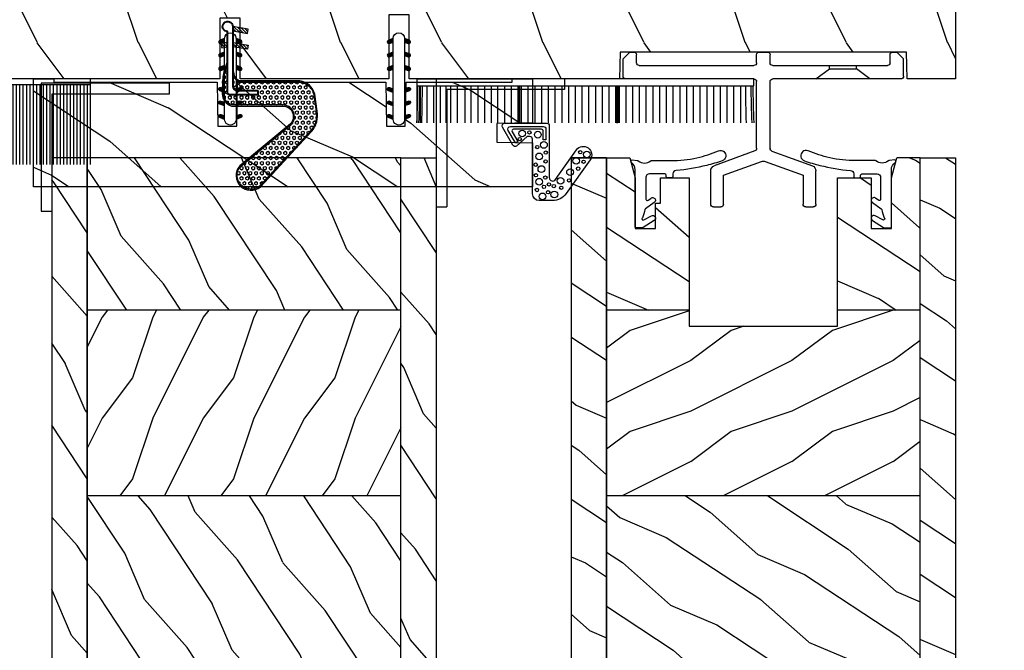
# Model space of a CAD drawing. Units: millimetres. Extents: x -2451 to 98985, y 629 to 5043.
# Drawn here: x 789 to 935, y 4665 to 4759 of the extents above; entities that cross this region are included whole.
import ezdxf

# ---------------------------------------------------------------- set-up
doc = ezdxf.new("R2010")
doc.units = ezdxf.units.MM
doc.header["$MEASUREMENT"] = 0
for name, color, linetype in [('ALUMINIUM', 181, 'Continuous'), ('BOIS', 4, 'Continuous'), ('Cotes', 7, 'Continuous'), ('COUPE-FROID', 30, 'Continuous'), ('Hachure', 1, 'Continuous'), ('Hatch', 1, 'Continuous'), ('PVC', 2, 'Continuous'), ('Slab standard', 4, 'Continuous')]:
    doc.layers.add(name, color=color, linetype=linetype)
doc.styles.add('Cotes', font='arial.ttf')
doc.dimstyles.new('1-1', dxfattribs={"dimtxt": 11, "dimasz": 11, "dimexe": 11, "dimexo": 11, "dimgap": 11, "dimtad": 0, "dimtih": 1, "dimtoh": 1, "dimdec": 1, "dimzin": 0, "dimdsep": 46, "dimtxsty": 'Cotes', "dimcen": 0.09, "dimadec": 0, "dimazin": 0, "dimtfac": 1, "dimtdec": 1, "dimtofl": 0, "dimtmove": 0, "dimatfit": 3, "dimfxl": 0, "dimtolj": 1, "dimtzin": 0, "dimarcsym": 0})
pattern_1 = [(336.8699, (-131.5889259330187, 7.976961458157604), (-48.48076309845398, 23.97114117833321), [7.5, -67.5]), (326.5651, (-132.1918116159886, 18.02119009221755), (20.49039175088132, -5.490360297625255), [16.77051, -16.77051]), (318.4349, (-125.6966210876054, 21.77119009221755), (27.99036357346829, -18.48077973489104), [9.486839999999981, -37.94732999999992])]
pattern_2 = [(336.8699, (-15.99038105676658, -2.303847577293357), (-48.48076309845399, 23.97114117833321), [7.5, -67.5]), (326.5651, (-16.5932667397366, 7.740381056766592), (20.49039175088132, -5.490360297625257), [16.77051, -16.77051]), (318.4349, (-10.09807621135331, 11.49038105676659), (27.99036357346829, -18.48077973489104), [9.486839999999999, -37.94732999999999])]
pattern_3 = [(336.8699, (-5337.963684912572, -3389.842033978181), (-48.48076309845398, 23.97114117833321), [7.5, -67.5]), (326.5651, (-5338.566570595542, -3379.797805344121), (20.49039175088132, -5.490360297625255), [16.77051, -16.77051]), (318.4349, (-5332.071380067158, -3376.047805344121), (27.99036357346829, -18.48077973489104), [9.48683999999998, -37.94732999999992])]

# ---------------------------------------------------------------- blocks, each defined once
blk = doc.blocks.new('*D7')
at = {"layer": 'Cotes', "color": 0, "lineweight": -2, "transparency": 16777216}
for p, q in [((938.3034442782596, 4738.102657349729), (1005.570174086332, 4738.102657349729)), ((994.5701740863321, 4727.102657349729), (994.5701740863321, 4691.599366682756)), ((994.5701740863321, 4621.076565061498), (994.5701740863321, 4655.357893285758)), ((892.5034442782313, 4610.076565061498), (1005.570174086332, 4610.076565061498))]:
    blk.add_line(p, q, dxfattribs=at)
at = {"layer": 'Cotes', "color": 0, "transparency": 16777216}
for points in [[(992.7368407529988, 4727.102657349729), (996.4035074196655, 4727.102657349729), (994.5701740863321, 4738.102657349729)], [(992.7368407529988, 4621.076565061498), (996.4035074196655, 4621.076565061498), (994.5701740863321, 4610.076565061498)]]:
    blk.add_solid(points, dxfattribs=at)
at = {"layer": 'Defpoints', "color": 0, "transparency": 16777216}
for p in [(927.3034442782596, 4738.102657349729), (994.5701740863321, 4738.102657349729), (881.5034442782313, 4610.076565061498)]:
    blk.add_point(p, dxfattribs=at)
at = {"layer": 'Cotes', "color": 0, "transparency": 16777216, "insert": (994.5701740863333, 4673.478629984256), "char_height": 11, "attachment_point": 5, "style": 'Cotes'}
blk.add_mtext('\\A1;128.0 [5 1/16"]', dxfattribs=at)
blk = doc.blocks.new('*D5')
at = {"layer": 'Cotes', "color": 0, "lineweight": -2, "transparency": 16777216}
for p, q in [((938.3033785351449, 4794.302337989231), (1111.005902341704, 4794.302337989231)), ((1100.005902341704, 4783.302337989231), (1100.005902341704, 4554.951190843298)), ((1100.005902341704, 4090.516846952942), (1100.005902341704, 4287.349553735521)), ((936.3034821808864, 4079.516846952941), (1111.005902341704, 4079.516846952942))]:
    blk.add_line(p, q, dxfattribs=at)
at = {"layer": 'Cotes', "color": 0, "transparency": 16777216}
for points in [[(1098.172569008371, 4783.302337989231), (1101.839235675037, 4783.302337989231), (1100.005902341704, 4794.302337989231)], [(1098.172569008371, 4090.516846952942), (1101.839235675038, 4090.516846952942), (1100.005902341704, 4079.516846952942)]]:
    blk.add_solid(points, dxfattribs=at)
at = {"layer": 'Defpoints', "color": 0, "transparency": 16777216}
for p in [(927.3033785351449, 4794.302337989231), (1100.005902341704, 4794.302337989231), (925.3034821808864, 4079.516846952941)]:
    blk.add_point(p, dxfattribs=at)
at = {"layer": 'Cotes', "color": 0, "transparency": 16777216, "insert": (1100.005902341705, 4421.150372289409), "char_height": 11, "attachment_point": 5, "rotation": 90, "style": 'Cotes'}
blk.add_mtext('\\A1;DIMENSION EXTÉRIEURE CADRE', dxfattribs=at)
blk = doc.blocks.new('D-072')
at = {"layer": 'PVC'}
for points in [[(-0.7077034603641437, 5.741188682878466, 1), (-0.538412126510309, 5.276064565806585), (1.648459146963432e-12, 5.472030553624684), (1.875832822406664e-12, 5.998771677138528)], [(2.407703460367657, 5.741188682878466, -1), (2.238412126513822, 5.276064565806585), (1.700000000001864, 5.472030553624684), (1.700000000001637, 5.998771677138528)], [(-0.7077034603647121, 3.741188682877898, 1), (-0.5384121265108774, 3.276064565806017), (1.080024958355352e-12, 3.472030553624116), (1.307398633798584e-12, 3.99877167713796)], [(2.407703460367088, 3.741188682877898, -1), (2.238412126513253, 3.276064565806017), (1.700000000001296, 3.472030553624116), (1.700000000001069, 3.99877167713796)], [(-0.7077034603647121, 1.741188682877898, 1), (-0.5384121265108774, 1.276064565806017), (1.080024958355352e-12, 1.472030553624116), (1.307398633798584e-12, 1.99877167713796)], [(2.407703460367088, 1.741188682877898, -1), (2.238412126513253, 1.276064565806017), (1.700000000001296, 1.472030553624116), (1.700000000001069, 1.99877167713796)], [(-0.7077034603647121, -1.74118868287804, -1), (-0.5384121265108774, -1.276064565806159), (1.080024958355352e-12, -1.472030553624258), (1.307398633798584e-12, -1.998771677138102)], [(2.407703460367088, -1.74118868287804, 1), (2.238412126513253, -1.276064565806159), (1.700000000001296, -1.472030553624258), (1.700000000001069, -1.998771677138102)], [(-0.7077034603647121, -3.74118868287804, -1), (-0.5384121265108774, -3.276064565806159), (1.080024958355352e-12, -3.472030553624258), (1.307398633798584e-12, -3.998771677138102)], [(2.407703460367088, -3.74118868287804, 1), (2.238412126513253, -3.276064565806159), (1.700000000001296, -3.472030553624258), (1.700000000001069, -3.998771677138102)], [(-0.7077034603641437, -5.741188682878608, -1), (-0.538412126510309, -5.276064565806728), (1.648459146963432e-12, -5.472030553624826), (1.875832822406664e-12, -5.99877167713867)], [(2.407703460367657, -5.741188682878608, 1), (2.238412126513822, -5.276064565806728), (1.700000000001864, -5.472030553624826), (1.700000000001637, -5.99877167713867)]]:
    blk.add_hatch(color=7, dxfattribs=at).paths.add_polyline_path(points)
for points in [[(1.762145984685048e-12, 5.9987716771385), (-0.7077034603641437, 5.741188682878466, 1.000000000000649), (-0.538412126509968, 5.276064565806713), (1.648459146963432e-12, 5.47203055362467)], [(1.700000000001523, 5.47203055362494), (2.238412126514845, 5.276064565806529, 0.9999999999986194), (2.407703460368452, 5.741188682877542), (1.700000000001751, 5.998771677137789)], [(1.193711796076968e-12, 3.998771677137235), (-0.707703460364371, 3.741188682876079, 0.9999999999996753), (-0.5384121265108774, 3.276064565805179), (1.193711796076968e-12, 3.472030553623348)], [(1.700000000000841, 3.472030553625764), (2.238412126514163, 3.276064565807182, 1.000000000000649), (2.407703460368452, 3.74118868287848), (1.700000000000841, 3.998771677139509)], [(1.193711796076968e-12, 1.998771677137235), (-0.707703460364371, 1.741188682876079, 0.9999999999996753), (-0.5384121265108774, 1.276064565805179), (1.193711796076968e-12, 1.472030553623348)], [(1.700000000000841, 1.472030553625764), (2.238412126514163, 1.276064565807182, 1.000000000000649), (2.407703460368452, 1.74118868287848), (1.700000000000841, 1.998771677139509)], [(1.193711796076968e-12, -1.998771677137377), (-0.707703460364371, -1.741188682876221, -0.9999999999996753), (-0.5384121265108774, -1.276064565805321), (1.193711796076968e-12, -1.47203055362349)], [(1.700000000000841, -1.472030553625906), (2.238412126514163, -1.276064565807324, -1.000000000000649), (2.407703460368452, -1.741188682878622), (1.700000000000841, -1.998771677139651)], [(1.193711796076968e-12, -3.998771677137377), (-0.707703460364371, -3.741188682876221, -0.9999999999996753), (-0.5384121265108774, -3.276064565805321), (1.193711796076968e-12, -3.47203055362349)], [(1.700000000000841, -3.472030553625906), (2.238412126514163, -3.276064565807324, -1.000000000000649), (2.407703460368452, -3.741188682878622), (1.700000000000841, -3.998771677139651)], [(1.762145984685048e-12, -5.998771677138642), (-0.7077034603641437, -5.741188682878608, -1.000000000000649), (-0.538412126509968, -5.276064565806855), (1.648459146963432e-12, -5.472030553624812)], [(1.700000000001523, -5.472030553625082), (2.238412126514845, -5.276064565806671, -0.9999999999986194), (2.407703460368452, -5.741188682877684), (1.700000000001751, -5.998771677137931)]]:
    blk.add_lwpolyline(points, format="xyb", dxfattribs=at)
blk.add_lwpolyline([(1.700000000001751, -5.998771677138642, -1.000000000000142), (-1.762145984685048e-12, -5.998771677137803), (1.762145984685048e-12, 5.998771677137803, -0.9999999999998578), (1.700000000001751, 5.9987716771385)], format="xyb", close=True, dxfattribs=at)
blk = doc.blocks.new('CF-015')
at = {"layer": 'COUPE-FROID', "linetype": 'Continuous'}
for points in [[(-2.033532135550104, -2.500000000499767, 0.414213562373095), (-2.433532135550649, -2.900000000499858), (-2.433532135550649, -3.295295272100077), (-1.024444120550015, -4.869881902099962, -0.4142135621900326), (-1.170854282550408, -5.416292063599769), (-3.833532135550286, -6.953589838939763, -0.5773502691786915), (-4.433532135550649, -6.607179677399756), (-4.433532135550649, -0.4000000004998583, -0.414213562373095), (-4.033532135550104, 0), (3.657740538061091, 0, 0.7312463509903063), (3.946640808874605, 0.908089001963873), (-0.4515655947815276, 4.021730915791423, -0.9999999999885348), (0.9929357594286898, 6.062175925861936), (6.010969218470137, 2.509737074970872, -0.2433300309325223), (7.066467864449351, 0.4692920651183528), (7.066467864449365, -1.500000000499767, -0.414213562373095), (6.066467864449365, -2.500000000499767)], [(-3.533532135550104, -5.308141571699991, 0.5773502691536981), (-3.158532135550104, -5.524647922700126), (-1.707456822550284, -4.686869200200192), (-1.507456822550466, -5.033279361700181), (-3.333532135550286, -6.087564435199795, -0.5773502691536989), (-3.933532135550649, -5.741154273600216), (-3.933532135550649, -0.9000000004998583, -0.4142135623730963), (-3.533532135550104, -0.5000000004997673), (-1.933532135550649, -0.5000000004997673), (-1.933532135550649, -0.9000000004998583), (-3.283532135550104, -0.9000000004998583, 0.4142135623730951), (-3.533532135550104, -1.150000000499858)]]:
    blk.add_lwpolyline(points, format="xyb", close=True, dxfattribs=at)
at = {"layer": 'COUPE-FROID'}
for centre, radius in [((0.2323091708665856, 5.556532807634113), 0.5), ((-0.1173826218122898, 4.585339611263109), 0.25), ((1.158642193561889, 3.971003537865997), 0.5), ((1.300388045262139, 5.081606167683418), 0.25), ((2.325943163785396, 4.273498737522644), 0.25), ((2.850558889876325, 3.077848596698203), 0.5), ((4.072221782575475, 2.921928159840689), 0.25), ((4.138421871782924, 1.671916097594462), 0.5), ((5.166313408757986, 1.766465356246769), 0.25), ((4.662379511955535, -0.05956297340186723), 0.25), ((4.913507294301304, 0.6700373125791828), 0.25), ((5.824480344943211, -0.1805491425326551), 0.25), ((6.163519357240112, 0.7362374008913832), 0.5), ((-2.722202457396815, -1.71204049663433), 0.5), ((-1.196119312150607, -0.8060244112278383), 0.5), ((-0.05961983384107938, -0.532680797680527), 0.25), ((0.5039521446370152, -1.500108682799549), 0.5), ((1.245951238494413, -0.549565550892936), 0.25), ((2.389979947957173, -1.178850248975124), 0.5), ((3.645541816704352, -0.5919016594417741), 0.25), ((4.267565374397776, -1.510377349857265), 0.5), ((5.025536075625453, -0.8096769929449152), 0.25), ((6.443821543425713, -1.020047322389161), 0.5), ((-3.0585799207125, -2.95476128799497), 0.25), ((-0.882390108766895, -1.789423903544417), 0.25), ((1.735209610381766, -2.010755102269428), 0.25), ((3.306595918287215, -1.995341679494473), 0.25), ((5.492365265173987, -1.833462074997243), 0.25), ((-2.888810971653765, -4.028155366365894), 0.5), ((-2.074073200945204, -4.392871865453898), 0.25)]:
    blk.add_circle(centre, radius, dxfattribs=at)
blk = doc.blocks.new('CF-020')
at = {"layer": 'COUPE-FROID'}
h = blk.add_hatch(dxfattribs=at)
h.set_pattern_fill('HEX', color=256, scale=2, style=0)
h.set_pattern_definition([(0, (-43.30354585635718, -43.50562196663836), (0, 0.433012702), [0.25, -0.5]), (120, (-43.30354585635718, -43.50562196663836), (-0.3750000000933408, -0.2165063509999999), [0.2499999999999999, -0.4999999999999999]), (59.99999999999999, (-43.05354585635718, -43.50562196663836), (-0.3750000000933408, 0.2165063510000001), [0.25, -0.5])])
h.paths.add_polyline_path([(-12.40403992012233, 8.008536574205898), (-12.40403992012233, 0.6747091134921845, 0.0742366470481411), (-12.39313825162538, 0.6016886514860715), (-12.39313668697183, 0.601683528574604, -0.07424203308714655), (-12.40403992012233, 0.6747091134921845), (-12.40403992012233, 8.008536574205898, 0.6905404226174712), (-15.31498325589399, 9.417101145530154), (-21.53876801075256, 1.888015192078541, -0.9152324531513599), (-24.44508494742129, 4.742447223901678), (-15.97360950462231, 12.5225831438142, -0.1104406726505682), (-14.89110807752709, 13.04759957126917, -0.1000643400809062), (-13.36280581123758, 13.10195802992125), (-10.84026524242493, 12.76140579836473), (-10.37623228380124, 12.6138138247471, -0.2579127855060171), (-8.992251838539403, 10.7248083449459), (-8.986703641663723, 1.869652673752256, 0.2053330973291741), (-8.576573500479626, 1.159128897428843, 0.0967072639235068), (-7.63304923485714, 0.7499999999991758), (-3.833175849160568, 0.7499999999991829), (-3.833175849160568, 0.8499999999995325), (-7.041587924580881, 0.8499999999993761, -0.1614762801420096), (-8.491634369868414, 1.282762809003117, -0.2319892675674322), (-8.842251838539767, 1.974419656065123), (-8.842251838539099, 10.72480834494589, 0.3168095403167402), (-10.8185289247487, 12.92244549065808), (-13.33628915371817, 13.26227994630825, 0.1000299328044886), (-14.92840568985523, 13.20576131795472, 0.1462129806311437), (-16.37735755649027, 12.37237775970706), (-24.56123636865268, 4.856368306499647, 0.9238463711768536), (-21.43174826260855, 1.782911559851613), (-15.20326642073286, 9.299094371396762, -0.692197205062899), (-12.56653992012236, 8.015916034516017), (-12.56653992012087, 0.6510877041865513, 0.07046384915186425), (-12.55670749347029, 0.5816648209827306, 0.3328692186209012), (-10.73267018579082, -0.7956179724644841), (-8.748127777291472, -0.7627429328612436, 0.05400273855295879), (-6.749301227759595, -0.3387557589717858), (-6.289790038479794, -0.19050155900905, -0.111408150439878), (-5.708989935435156, -0.1000000000012022), (-3.833175849160568, -0.100000000001188), (-3.833175849160568, -8.242295734817162e-13), (-10.62500000000017, -8.242295734817162e-13, -0.4142135623730955), (-10.87499999999835, 0.2500000000000853), (-10.87499999999836, 4.487499999999358), (-10.24999999999835, 4.487499999999358), (-10.24999999999835, 1.374999999999176, 0.4142135623730951), (-9.624999999998352, 0.7499999999991758), (-7.633049234857097, 0.7499999999991758, -0.09670726392351298), (-8.576573500479647, 1.159128897428857, -0.2053330973291679), (-8.986703641663723, 1.869652673752256), (-8.992251838539403, 10.7248083449459, 0.2579127855060171), (-10.37623228380124, 12.6138138247471), (-10.84026524242493, 12.76140579836473), (-13.36280581123758, 13.10195802992125, 0.1000643400808995), (-14.89110807752699, 13.0475995712692, 0.1104406726505775), (-15.97360950462231, 12.5225831438142), (-24.44508494742129, 4.742447223901678, 0.9152324531513599), (-21.53876801075256, 1.888015192078541), (-15.31498325589399, 9.417101145530154, -0.6905404226174712)])
at = {"layer": 'COUPE-FROID', "ltscale": 10}
h = blk.add_hatch(dxfattribs=at)
h.set_pattern_fill('ANSI31', color=256, scale=2.5, style=0)
h.set_pattern_definition([(135, (-52.30799028008022, -64.25286064947696), (0.2209708691207961, 0.2209708691207961), [])])
h.paths.add_polyline_path([(-1.158153465039682, 3.06475332589806), (-1.773658310670903, 2.956223214855605), (-1.384641632428782, 0.7499999999991687), (-0.7500000000001634, 0.7499999999991758)])
h.paths.add_polyline_path([(-3.523511832611064, 3.06475332589806), (-4.139016678242278, 2.956223214855612), (-3.750000000000171, 0.7499999999991829), (-3.11535836756974, 0.7499999999991829)])
h.paths.add_polyline_path([(-3.904588784500618, -0.8767165630605618), (-3.289083938869403, -0.9852466741012051), (-3.115358367569748, -8.242295734817162e-13), (-3.750000000000171, -8.242295734817162e-13)])
at = {"layer": 'COUPE-FROID', "lineweight": 30}
for points in [[(-3.833175849160568, -8.242295734817162e-13), (-3.833175849160568, -0.100000000001188), (-5.708989935435156, -0.1000000000012022, 0.111408150439878), (-6.289790038479794, -0.19050155900905), (-6.749301227759595, -0.3387557589717858, -0.05400273855295881), (-8.748127777291472, -0.7627429328612436), (-10.73267018579082, -0.7956179724644841, -0.3328692186219991), (-12.55670749347238, 0.5816648209899782, -0.0704638491442834), (-12.56653992012087, 0.6510877041865513), (-12.56653992012236, 8.015916034516017, 0.6921972050628987), (-15.20326642073286, 9.299094371396762), (-21.43174826260855, 1.782911559851613, -0.9238463711768545), (-24.56123636865268, 4.856368306499647), (-16.37735755649027, 12.37237775970706, -0.1462129806311502), (-14.92840568985515, 13.20576131795473, -0.1000299328044838), (-13.33628915371817, 13.26227994630825), (-10.8185289247487, 12.92244549065808, -0.3168095403167403), (-8.842251838539099, 10.72480834494589), (-8.842251838539767, 1.974419656065123, 0.2319892675674969), (-8.491634369868237, 1.282762809002989, 0.1614762801419864), (-7.041587924580881, 0.8499999999993761), (-3.833175849160568, 0.8499999999995396), (-3.833175849160568, 0.7499999999991758)], [(-7.633049234856749, 0.7499999999990976, -0.09670726392354655), (-8.576573500479647, 1.159128897428857, -0.205333097329168), (-8.986703641663723, 1.869652673752256), (-8.992251838539403, 10.7248083449459, 0.257912785506017), (-10.37623228380124, 12.6138138247471), (-10.84026524242489, 12.76140579836473), (-13.36280581123758, 13.10195802992125, 0.1000643400808995), (-14.89110807752699, 13.0475995712692, 0.1104406726505775), (-15.97360950462231, 12.5225831438142), (-24.44508494742129, 4.742447223901678, 0.9152324531513599), (-21.53876801075256, 1.888015192078541), (-15.31498325589399, 9.417101145530154, -0.6905404226174712), (-12.40403992012233, 8.008536574205898), (-12.40403992012233, 0.6747091134921845, 0.0742366470481411), (-12.39313825162538, 0.6016886514860715, 0.3281545803410172), (-10.73536171864561, -0.6331402642989872), (-8.750819310145914, -0.6002652246942546, 0.05333558109097728), (-6.799943049011738, -0.1843483241110704)]]:
    blk.add_lwpolyline(points, format="xyb", dxfattribs=at)
at = {"layer": 'COUPE-FROID', "lineweight": 40}
blk.add_lwpolyline([(-10.24999999999835, 4.487499999999358), (-10.87499999999835, 4.487499999999358), (-10.87499999999835, 0.2500000000000853, 0.4142135623730955), (-10.62500000000017, -8.242295734817162e-13), (-1.499999999998352, -8.242295734817162e-13, 2.414213562373499), (-0.7500000000001705, 0.7499999999991758), (-9.624999999998352, 0.7499999999991758, -0.414213562373095), (-10.24999999999835, 1.374999999999176)], format="xyb", close=True, dxfattribs=at)
at = {"layer": 'COUPE-FROID'}
for points in [[(-3.11535836756974, 0.7499999999991758), (-3.523511832611064, 3.064753325898067), (-4.139016678242285, 2.956223214855612), (-3.750000000000171, 0.7499999999991758)], [(-1.384641632428782, 0.7499999999991758), (-1.773658310670896, 2.956223214855612), (-1.158153465039675, 3.064753325898067), (-0.7500000000001705, 0.7499999999991758)], [(-3.11535836756974, -8.242295734817162e-13), (-3.289083938869396, -0.9852466741012051), (-3.904588784500618, -0.8767165630605689), (-3.750000000000171, -8.242295734817162e-13)]]:
    blk.add_lwpolyline(points, dxfattribs=at)
blk = doc.blocks.new('LS-009')
at = {"layer": 'ALUMINIUM'}
for p, q in [((0, 1.587499999999636), (-19, 1.587499999999636)), ((-19, 1.587499999999636), (-19, -17.41250000000036)), ((0, 1.587499999999636), (0, 0)), ((0, 0), (-17.41249999999854, 0)), ((-17.41249999999854, 0), (-17.41249999999854, -17.41250000000036)), ((-19, -17.41250000000036), (-17.41249999999854, -17.41250000000036))]:
    blk.add_line(p, q, dxfattribs=at)
blk = doc.blocks.new('CF-063')
at = {"layer": 'COUPE-FROID'}
blk.add_lwpolyline([(2.486383683213489, -1.383000002735571, -0.262003422935966), (3.067676615411756, -0.2682320909034388, 0.7676727933929721), (2.921959500517687, 0.08899999726418173), (2.184159500522355, -0.002000002737077011, 0.1370468394697035), (2.033774778841462, -0.065754688144807, -0.3506065401986955), (0.1873442221965433, -0.065754688144807, 0.1704310140097978), (-4.049948097417655e-05, -2.735760062932968e-09), (-2.821064450307176, 0.0003567094581740093, -0.05664403968076523), (-6.662668629114933, 0.4003975411933425, -0.04960527573461038), (-9.879915994899648, 1.452495882947005, 1.000512065650225), (-10.42763956723707, -0.05111074220076262, 0.02047557286159087), (-8.115114679249245, -0.7315484037235365, 0.03898881533133215), (-3.59374114899606, -1.495007809076014, -0.4020505105532369), (-3.113640499477924, -1.995000002735651), (-3.113640499477924, -2.400000002735396, 0.414213562373095), (-2.913640499480834, -2.600000002736124), (-2.31364049948229, -2.600000002735214, 0.414213562373095), (-2.113640499477924, -2.400000002735396), (-2.113640499477924, -2.200000002735578, -0.414213562373095), (-1.913640499480834, -2.00000000273576), (0.3863595005220759, -2.00000000273576, -0.414213562373095), (0.8863595005220759, -2.50000000273576), (0.8863595005220759, -5.748000002735353, -0.6130009266428579), (0.5722595005188396, -5.910000002735615), (0.1646595005202016, -5.621000002734945, 1.079422671750834), (-0.3442362443768161, -6.23584186424614), (0.9587595005193634, -7.155000002735505, -0.1920610183401293), (1.039040991474167, -7.276707240976066, 0.04671805241573176), (1.423162012548119, -8.502105956583364, -0.8789713487024134), (1.190759500522972, -8.824000002738103), (0.07755950052319349, -8.218000002735607, 0.9722657549196377), (-0.3246404994808927, -8.90900000273541), (1.310859500523065, -9.924766907083722, 0.1397755002410901), (1.574659500516418, -10.00000000273576), (2.386359500522076, -10.00000000273576, 0.414213562373095), (2.486359500520621, -9.900000002735396), (2.486359500520621, -1.383000002735571)], format="xyb", dxfattribs=at)
blk = doc.blocks.new('LS-008')
at = {"layer": 'ALUMINIUM', "linetype": 'Continuous'}
for p, q in [((-12.40100000000166, 23), (-13.40100000000166, 22)), ((-13.40100000000166, 19.39999999999986), (-13.40100000000166, 22)), ((-11.79999999999927, 23), (-12.40100000000166, 23)), ((-11.40100000000166, 21.39999999999986), (-11.40100000000166, 22.60000000000014)), ((6.399000000001251, 21.39999999999986), (6.399000000001251, 22.60000000000014)), ((8, 23), (6.798999999999069, 23)), ((8.399000000001251, 21.39999999999986), (8.399000000001251, 22.60000000000014)), ((26.20000000000073, 21.39999999999986), (26.20000000000073, 22.60000000000014)), ((27.20000000000073, 23), (26.59899999999834, 23)), ((27.20000000000073, 23), (28.20000000000073, 22)), ((28.20000000000073, 19.39999999999986), (28.20000000000073, 22)), ((6, 21), (-11, 21)), ((25.79899999999907, 21), (8.798999999999069, 21)), ((-13, 19), (5.998999999999796, 19)), ((8.798999999999069, 19), (27.79899999999907, 19)), ((6.399000000001251, 8.716000000000122), (6.399000000001251, 18.60000000000014)), ((8.399000000001251, 8.716000000000122), (8.399000000001251, 18.60000000000014)), ((6.135815763838764, 8.304533593908445), (0.1260000000002037, 6.116999999999962)), ((8.662184236160101, 8.304897587361893), (14.67299999999886, 6.116999999999962)), ((13.29899999999907, 4.700999999999794), (7.672999999998865, 6.749000000000024)), ((-0.4010000000016589, 0.3999999999998636), (-0.4010000000016589, 5.365000000000009)), ((13.29899999999907, 0.3999999999998636), (13.29899999999907, 4.700999999999794)), ((15.20000000000073, 0.3999999999998636), (15.20000000000073, 5.365000000000009)), ((1.098999999998341, 0), (0, 0)), ((14.79899999999907, 0), (13.70000000000073, 0))]:
    blk.add_line(p, q, dxfattribs=at)
at = {"layer": 'ALUMINIUM', "ltscale": 0.1}
for p, q in [((-8.401000000001659, 19), (-6.401000000001659, 20.5)), ((-6.401000000001659, 20.5), (-6.401000000001659, 21)), ((-2.401000000001659, 20.5), (-6.401000000001659, 20.5)), ((-2.401000000001659, 20.5), (-2.401000000001659, 21)), ((-0.4010000000016589, 19), (-2.401000000001659, 20.5))]:
    blk.add_line(p, q, dxfattribs=at)
at = {"layer": 'ALUMINIUM', "ltscale": 5}
for p, q in [((6.399000000001251, 8.716000000000122), (6.399000000001251, 8.680407837193115)), ((8.399000000001251, 8.716000000000122), (8.399000000001251, 8.680771830646563))]:
    blk.add_line(p, q, dxfattribs=at)
at = {"layer": 'ALUMINIUM', "linetype": 'Continuous'}
blk.add_lwpolyline([(7.126000000000204, 6.749000000000024), (1.5, 4.700999999999794), (1.5, 0.3999999999998636)], dxfattribs=at)
for centre, radius, start, end in [((-11.79999999999927, 22.60000000000014), 0.4, 0, 90), ((6.798999999999069, 22.60000000000014), 0.4, 90, 180), ((8, 22.60000000000014), 0.4, 0, 90), ((26.59899999999834, 22.60000000000014), 0.4, 90, 180), ((-11, 21.39999999999986), 0.4, 180, 270), ((6, 21.39999999999986), 0.4, 270, 0), ((8.798999999999069, 21.39999999999986), 0.4, 180, 270), ((25.79899999999907, 21.39999999999986), 0.4, 270, 0), ((-13, 19.39999999999986), 0.4, 180, 270), ((5.998999999999796, 18.60000000000014), 0.4, 0, 90), ((8.798999999999069, 18.60000000000014), 0.4, 90, 180), ((27.79899999999907, 19.39999999999986), 0.4, 270, 0), ((0.3990000000012515, 5.365000000000009), 0.8, 109.9998999999854, 180), ((7.399000000001251, 5.997000000000071), 0.8, 70.00000000001049, 109.9998999999854), ((14.39900000000125, 5.365000000000009), 0.8, 0, 70.00000000001049), ((0, 0.3999999999998636), 0.4, 180, 270), ((1.098999999998341, 0.3999999999998636), 0.4, 270, 0), ((13.70000000000073, 0.3999999999998636), 0.4, 180, 270), ((14.79899999999907, 0.3999999999998636), 0.4, 270, 0)]:
    blk.add_arc(centre, radius, start, end, dxfattribs=at)
at = {"layer": 'ALUMINIUM'}
for centre, start, end in [((5.998999999999796, 8.680407837193115), 290.0011747250774, 0), ((8.798999999999069, 8.680771830646563), 180, 249.9988252749227)]:
    blk.add_arc(centre, 0.4, start, end, dxfattribs=at)
blk = doc.blocks.new('LS-001')
at = {"layer": 'Hatch'}
h = blk.add_hatch(dxfattribs=at)
h.set_pattern_fill('WOOD1', color=1, scale=30, angle=89.99999999999997, style=0, pattern_type=2)
h.set_pattern_definition([(306.8699, (28929.93073509622, -15903.12711624657), (-60.00000369789946, 89.99999753473358), [15, -135]), (296.5651, (28938.93073509622, -15885.12711624657), (30.0000392818914, -29.99997473822724), [33.54101999999995, -33.54101999999995]), (288.4349, (28953.93073509622, -15885.12711624657), (29.99995209668121, -60.00001303778885), [18.97367999999999, -75.89465999999996])])
h.paths.add_polyline_path([(-82.99483164344792, 35.5004277952321), (-85.99483164344792, 35.5004277952321), (-85.99483164344792, 44.5004277952321), (-108.0450866276246, 44.5004277952321), (-108.0450866276246, 37.5004277952321), (-111.0450866276246, 37.5004277952321), (-111.0450866276246, 44.50028499287146), (-142.3537281657395, 44.50028499287146), (-142.353705267828, 40.50028499291511), (-184.853705267828, 40.50004456486204), (-184.9074368663131, 44.50004413576256), (-192.1037113490297, 44.49999999947613), (-192.1035281657373, 0), (-18.31602816847453, 0), (0, 0), (-0.01605533754491262, 6.601031319245521), (-0.01621135101459004, 44.50077355763642), (-82.99483164344792, 44.5004277952321)])
at = {"layer": 'BOIS'}
blk.add_lwpolyline([(-0.0001226980261890276, 44.50095598728512), (0, 0), (0, 0), (0, 0), (-192.0874395119995, 0), (-192.0876226952919, 44.49999999947613), (-184.9074368663131, 44.50004413576256), (-184.8376166140902, 40.50004456486204), (-142.3376166140902, 40.50028499291511), (-142.2677921576908, 44.50028499287146), (-111.0450866276246, 44.50028499287146), (-111.0450866276246, 35.0004277952321), (-108.0450866276246, 35.0004277952321), (-108.0450866276246, 44.5004277952321), (-85.99483164344792, 44.5004277952321), (-85.99483164344792, 35.5004277952321), (-82.99483164344792, 35.5004277952321), (-82.99483164344792, 44.5004277952321), (-0.0001226972767653933, 44.50077355763642)], dxfattribs=at)
blk = doc.blocks.new('PB-007')
at = {"layer": 'Hatch'}
h = blk.add_hatch(dxfattribs=at)
h.set_pattern_fill('WOOD1', color=256, scale=15, angle=120, style=0, pattern_type=2)
h.set_pattern_definition([(336.8699, (214.3102308417529, 7.976961458157604), (-48.48076309845398, 23.97114117833321), [7.5, -67.5]), (326.5651, (213.7073451587828, 18.02119009221755), (20.49039175088132, -5.490360297625255), [16.77051, -16.77051]), (318.4349, (220.2025356871659, 21.77119009221755), (27.99036357346829, -18.48077973489104), [9.48683999999998, -37.94732999999992])])
h.paths.add_polyline_path([(114, 0), (0, 0), (0, -5.25), (114, -5.25)])
h = blk.add_hatch(dxfattribs=at)
h.set_pattern_fill('WOOD1', color=256, scale=15, angle=120, style=0, pattern_type=2)
h.set_pattern_definition(pattern_1)
h.paths.add_polyline_path([(63.80000000000017, -5.250000000000001), (36.20000000000004, -5.250000000000001), (36.19999999999983, -51.74998254034255), (63.79999999999997, -51.74998254034256)])
h = blk.add_hatch(dxfattribs=at)
h.set_pattern_fill('WOOD1', color=256, scale=15, style=0, pattern_type=2)
h.set_pattern_definition([(216.8699, (-109.5985448762522, 25.28080903545097), (44.99999876736678, 30.00000184894975), [7.5, -67.5]), (206.5651, (-100.5985448762522, 20.78080903545097), (-14.99998736911361, -15.00001964094571), [16.77051, -16.77051]), (198.4349, (-100.5985448762522, 13.28080903545097), (-30.00000651889442, -14.99997604834062), [9.48684, -37.94733])])
h.paths.add_polyline_path([(91.39999999999988, -5.250000000000001), (63.79999999999997, -5.25), (63.79999999999995, -51.74998254034256), (91.40000000000005, -51.74998254034255)])
h = blk.add_hatch(dxfattribs=at)
h.set_pattern_fill('WOOD1', color=256, scale=15, angle=120, style=0, pattern_type=2)
h.set_pattern_definition(pattern_1)
h.paths.add_polyline_path([(113.9999999999998, -5.25), (91.39999999999988, -5.250000000000001), (91.40000000000008, -51.74998254034254), (114, -51.74998254034255)])
h = blk.add_hatch(dxfattribs=at)
h.set_pattern_fill('WOOD1', color=256, scale=15, angle=120, style=0, pattern_type=2)
h.set_pattern_definition(pattern_2)
h.paths.add_polyline_path([(114, -56.99998254034256), (114, -51.74998254034256), (-11.42335806519191, -51.74998254034256, 0.1647297869018025), (-6.099999999999909, -54.49998230841892), (-6.099999999999909, -56.99998254034256)])
at = {"layer": 'BOIS'}
for p, q in [((0, -5.25), (114, -5.25)), ((63.79999999999996, -5.250000000000001), (63.79999999999995, -51.74998254034255)), ((91.40000000000009, -5.250000000000001), (91.40000000000009, -51.74998254034256)), ((114, -5.25), (114, -51.74998254034256)), ((114, -51.74998254034256), (-11.42335806519193, -51.74998254034253))]:
    blk.add_line(p, q, dxfattribs=at)
blk.add_lwpolyline([(114, -5.25), (114, 0), (0, 0), (0, -5.25)], close=True, dxfattribs=at)
blk.add_lwpolyline([(-11.42335806519191, -51.74998254034256), (114, -51.74998254034256), (114, -56.99998254034256), (-6.099999999999909, -56.99998254034256), (-6.099999999999909, -54.49998230841892)], dxfattribs=at)
blk = doc.blocks.new('PB-036')
at = {"layer": 'Hatch'}
h = blk.add_hatch(dxfattribs=at)
h.set_pattern_fill('WOOD1', color=1, scale=20, angle=120, style=0, pattern_type=2)
h.set_pattern_definition([(336.8699, (-30.65481884945477, -49.49929156973139), (-64.64101746460531, 31.96152157111095), [10, -90]), (326.5651, (-31.45866642674812, -36.10698672431813), (27.32052233450842, -7.320480396833673), [22.36068, -22.36068]), (318.4349, (-22.79841238890373, -31.10698672431813), (37.32048476462438, -24.64103964652138), [12.64912, -50.59643999999999])])
h.paths.add_polyline_path([(73.99999999999818, 8.881784197001252e-16), (74.00000000000182, 6.499999999999773), (68.73594446204388, 6.591884431200572), (68.73434061333137, 9.408087573515562), (74.00000000000182, 9.5), (74.00000000000182, 16), (71.00000000000364, 16.00000000000006), (71.00000000000182, 15.5), (55.24835790478284, 15.50000000000045), (55.13493454049971, 9.001979812188393), (52.36178126906594, 9.001979812188393), (52.24835790478284, 15.50000000000045), (30.24835790478284, 15.50000000000029), (30.13493454049971, 9.001979812188393), (27.36178126906595, 9.001979812188393), (27.24835790478282, 15.50000000000046), (3.000000000001819, 15.49999999999994), (3.000000000000007, 16), (0, 16), (0, -8.881784197001252e-16)])
at = {"layer": 'BOIS'}
blk.add_lwpolyline([(71.00000000000182, 15.5), (71.00000000000364, 16.00000000000006), (74.00000000000182, 16), (74.00000000000182, 9.5), (68.73434061333137, 9.408087573515562), (68.73594446204388, 6.591884431200572), (74.00000000000182, 6.499999999999773), (73.99999999999818, 0), (73.99999999999818, 0), (73.99999999999818, 0), (0, 0), (0, 16), (3, 16), (3.000000000001819, 15.49999999999994), (27.24835790478282, 15.50000000000045), (27.36178126906595, 9.001979812188393), (30.13493454049971, 9.001979812188393), (30.24835790478284, 15.50000000000028), (52.24835790478284, 15.50000000000045), (52.36178126906594, 9.001979812188393), (55.13493454049971, 9.001979812188393), (55.24835790478284, 15.50000000000045)], close=True, dxfattribs=at)
blk = doc.blocks.new('PB-007 L&Sb')
at = {"layer": 'Hachure'}
h = blk.add_hatch(dxfattribs=at)
h.set_pattern_fill('WOOD1', color=256, scale=15, style=0, pattern_type=2)
h.set_pattern_definition([(216.8699, (-4970.074147081034, -3385.038186400888), (44.99999876736678, 30.00000184894975), [7.5, -67.5]), (206.5651, (-4961.074147081034, -3389.538186400888), (-14.99998736911361, -15.00001964094571), [16.77051, -16.77051]), (198.4349, (-4961.074147081034, -3397.038186400888), (-30.00000651889442, -14.99997604834062), [9.48684, -37.94733])])
h.paths.add_polyline_path([(-56.9999825403429, -6.099999999999909), (-56.99998254034289, 114), (-57.00032629523776, 114)])
h = blk.add_hatch(dxfattribs=at)
h.set_pattern_fill('WOOD1', color=256, scale=15, angle=120, style=0, pattern_type=2)
h.set_pattern_definition(pattern_2)
h.paths.add_polyline_path([(-56.9999825403429, -6.099999999999909), (-54.49998230841935, -6.099999999999909, 0.1647297869018059), (-51.7499825403429, -11.42335806519199), (-51.7499825403429, 113.9997272272814), (-56.9999825403429, 114)])
h = blk.add_hatch(dxfattribs=at)
h.set_pattern_fill('WOOD1', color=256, scale=15, angle=120, style=0, pattern_type=2)
h.set_pattern_definition(pattern_3)
h.paths.add_polyline_path([(-51.74998254034291, 114.0000000000002), (-51.74998254034291, 91.4000000000001), (-39.50026161648111, 91.40000000000009), (-39.50026161648111, 110.9995481989645), (-43.75032630308488, 110.9995481989645), (-43.75032630308488, 107.2732825780095), (-44.50026161648111, 107.2732825780099), (-44.50026161648111, 103.4995481989654), (-47.50026161648111, 103.4995481989649), (-47.50026161648111, 110.9995481989645), (-48.30438269916249, 114.0000000000005)])
h.paths.add_polyline_path([(-5.249999999999999, 91.39999999999964), (-5.249999999999999, 114.0000000000002), (-8.696140533799735, 114.0000000000005), (-9.500261616480202, 110.9995481989617), (-9.500261616481112, 103.4995481989649), (-12.50026161648111, 103.4995481989645), (-12.50026161648111, 110.9995481989649), (-17.50026161648202, 110.9995481989645), (-17.5002616164802, 91.39999999999964)])
h = blk.add_hatch(dxfattribs=at)
h.set_pattern_fill('WOOD1', color=256, scale=15, angle=120, style=0, pattern_type=2)
h.set_pattern_definition([(336.8699, (-4992.0645281378, -3389.842033978181), (-48.48076309845398, 23.97114117833321), [7.5, -67.5]), (326.5651, (-4992.66741382077, -3379.797805344121), (20.49039175088132, -5.490360297625255), [16.77051, -16.77051]), (318.4349, (-4986.172223292388, -3376.047805344121), (27.99036357346829, -18.48077973489104), [9.486839999999978, -37.94732999999991])])
h.paths.add_polyline_path([(-0.0003262952377554029, 114), (0, 0), (-5.25, 0), (-5.25, 114)])
h = blk.add_hatch(dxfattribs=at)
h.set_pattern_fill('WOOD1', color=256, scale=15, style=0, pattern_type=2)
h.set_pattern_definition([(216.8699, (-5315.973303855805, -3372.538186400888), (44.99999876736678, 30.00000184894975), [7.5, -67.5]), (206.5651, (-5306.973303855805, -3377.038186400888), (-14.99998736911361, -15.00001964094571), [16.77051, -16.77051]), (198.4349, (-5306.973303855805, -3384.538186400888), (-30.00000651889442, -14.99997604834062), [9.48684, -37.94733])])
h.paths.add_polyline_path([(-5.25, 63.80000000000018), (-5.25, 91.39999999999962), (-17.50026161648111, 91.39999999999964), (-17.50026161648111, 88.99954819896448), (-39.50026161648111, 88.99954819896448), (-39.50026161648111, 91.40000000000009), (-51.7499825403429, 91.40000000000009), (-51.7499825403429, 63.80000000000018)])
h = blk.add_hatch(dxfattribs=at)
h.set_pattern_fill('WOOD1', color=256, scale=15, angle=120, style=0, pattern_type=2)
h.set_pattern_definition(pattern_3)
h.paths.add_polyline_path([(-5.250000000000001, 36.19999999999982), (-5.25, 63.80000000000019), (-51.74998254034289, 63.80000000000018), (-51.7499825403429, 36.19999999999983)])
at = {"layer": 'BOIS'}
for p, q in [((-56.9999825403429, 114), (-48.30426161648484, 113.9995481989645)), ((-51.7499825403429, 114), (-51.7499825403429, -11.42335806519199)), ((-5.25, 114), (-8.696188516916205, 113.9998209585211)), ((-5.25, 0), (-5.25, 114)), ((-39.50026161648111, 91.40000000000009), (-51.74998254034291, 91.4000000000001)), ((-5.25, 91.40000000000009), (-17.50026161648111, 91.40000000000009)), ((-5.25, 63.80000000000018), (-51.7499825403429, 63.80000000000017))]:
    blk.add_line(p, q, dxfattribs=at)
for points in [[(-51.7499825403429, -11.42335806519199), (-51.7499825403429, 114), (-56.9999825403429, 114), (-56.9999825403429, -6.099999999999909), (-54.49998230841935, -6.099999999999909)], [(-48.30426161648484, 113.9995481989645), (-47.50026161648111, 110.9995481989645), (-47.50026161648111, 103.4995481989645), (-44.50026161648111, 103.4995481989645), (-44.50026161648111, 107.2732825780095), (-43.75032630308397, 107.2732825780095), (-43.75032630308397, 110.9995481989645), (-39.50026161648111, 110.9995481989645), (-39.50026161648111, 88.99954819896448), (-17.50026161648111, 88.99954819896448), (-17.50026161648111, 110.9995481989645), (-12.50026161648111, 110.9995481989645), (-12.50026161648111, 103.4995481989645), (-9.500261616481112, 103.4995481989645), (-9.500261616481112, 110.9995481989645), (-8.696188516916207, 113.9998209585211)]]:
    blk.add_lwpolyline(points, dxfattribs=at)
blk.add_lwpolyline([(-5.25, 114), (-1.293301465921104e-09, 114), (0, 0), (-5.25, 0)], close=True, dxfattribs=at)
blk = doc.blocks.new('CF-091')
at = {"layer": 'COUPE-FROID'}
for p, q in [((142.0821625531724, 71.3477066894502), (142.0821625531724, 76.8477066894502)), ((143.0821625531724, 71.3477066894502), (143.0821625531724, 76.8477066894502)), ((144.0821625531724, 71.3477066894502), (144.0821625531724, 76.8477066894502)), ((145.0821625531724, 71.3477066894502), (145.0821625531723, 76.8477066894502)), ((146.0821625531724, 71.3477066894502), (146.0821625531723, 76.8477066894502)), ((147.0821625531724, 71.3477066894502), (147.0821625531723, 76.8477066894502)), ((148.0821625531724, 71.3477066894502), (148.0821625531723, 76.8477066894502)), ((149.0821625531724, 71.3477066894502), (149.0821625531723, 76.8477066894502)), ((150.0821625531724, 71.3477066894502), (150.0821625531723, 76.8477066894502)), ((151.0821625531724, 71.3477066894502), (151.0821625531723, 76.8477066894502)), ((152.0821625531724, 71.3477066894502), (152.0821625531723, 76.8477066894502)), ((153.0821625531724, 71.3477066894502), (153.0821625531723, 76.8477066894502)), ((154.0821625531724, 71.3477066894502), (154.0821625531724, 76.8477066894502)), ((155.0821625531724, 71.3477066894502), (155.0821625531724, 76.8477066894502)), ((156.0821625531724, 71.3477066894502), (156.0821625531724, 76.8477066894502)), ((157.0821625531724, 71.3477066894502), (157.0821625531724, 76.8477066894502)), ((158.0821625531724, 71.3477066894502), (158.0821625531724, 76.8477066894502)), ((159.0821625531724, 71.3477066894502), (159.0821625531724, 76.8477066894502)), ((160.0821625531724, 71.3477066894502), (160.0821625531723, 76.8477066894502)), ((160.2321625531724, 71.3477066894502), (160.2321625531724, 76.84770668945019)), ((160.2321625531724, 76.84770668945019), (160.4321625531724, 76.84770668945019)), ((160.4321625531724, 71.3477066894502), (160.4321625531724, 76.84770668945019)), ((160.5821625531724, 71.3477066894502), (160.5821625531724, 76.8477066894502)), ((161.5821625531724, 71.3477066894502), (161.5821625531724, 76.8477066894502)), ((162.5821625531724, 71.3477066894502), (162.5821625531724, 76.8477066894502)), ((163.5821625531724, 71.3477066894502), (163.5821625531724, 76.8477066894502)), ((164.5821625531724, 71.3477066894502), (164.5821625531723, 76.8477066894502)), ((165.5821625531724, 71.3477066894502), (165.5821625531723, 76.8477066894502)), ((166.5821625531724, 71.3477066894502), (166.5821625531723, 76.8477066894502)), ((167.5821625531724, 71.3477066894502), (167.5821625531723, 76.8477066894502)), ((168.5821625531724, 71.3477066894502), (168.5821625531723, 76.8477066894502)), ((169.5821625531724, 71.3477066894502), (169.5821625531723, 76.8477066894502)), ((170.5821625531724, 71.3477066894502), (170.5821625531724, 76.8477066894502)), ((171.5821625531724, 71.3477066894502), (171.5821625531724, 76.8477066894502)), ((171.5821625531724, 71.3477066894502), (171.5821625531724, 76.8477066894502)), ((172.5821625531724, 71.3477066894502), (172.5821625531724, 76.8477066894502)), ((172.5821625531724, 71.3477066894502), (172.5821625531724, 76.8477066894502)), ((173.5821625531724, 71.3477066894502), (173.5821625531724, 76.8477066894502)), ((173.5821625531724, 71.3477066894502), (173.5821625531724, 76.8477066894502)), ((174.5821625531724, 71.3477066894502), (174.5821625531724, 76.8477066894502)), ((174.5821625531724, 71.3477066894502), (174.5821625531724, 76.8477066894502)), ((174.8321625531724, 71.3477066894502), (174.8321625531724, 76.8477066894502)), ((174.8321625531724, 76.8477066894502), (175.0321625531724, 76.8477066894502)), ((175.0321625531724, 71.3477066894502), (175.0321625531724, 76.8477066894502)), ((175.0821625531724, 71.3477066894502), (175.0821625531723, 76.8477066894502)), ((175.0821625531724, 71.3477066894502), (175.0821625531723, 76.8477066894502)), ((176.0821625531724, 71.3477066894502), (176.0821625531724, 76.8477066894502)), ((176.0821625531724, 71.3477066894502), (176.0821625531724, 76.8477066894502)), ((177.0821625531724, 71.3477066894502), (177.0821625531724, 76.8477066894502)), ((177.0821625531724, 71.3477066894502), (177.0821625531724, 76.8477066894502)), ((178.0821625531724, 71.3477066894502), (178.0821625531724, 76.8477066894502)), ((178.0821625531724, 71.3477066894502), (178.0821625531724, 76.8477066894502)), ((179.0408757027165, 71.3477066894502), (179.0408757027164, 76.8477066894502)), ((179.0408757027165, 71.3477066894502), (179.0408757027164, 76.8477066894502)), ((180.0408757027165, 71.3477066894502), (180.0408757027164, 76.8477066894502)), ((180.0408757027165, 71.3477066894502), (180.0408757027164, 76.8477066894502)), ((181.0408757027165, 71.3477066894502), (181.0408757027164, 76.8477066894502)), ((181.0408757027165, 71.3477066894502), (181.0408757027164, 76.8477066894502)), ((182.0408757027165, 71.3477066894502), (182.0408757027164, 76.8477066894502)), ((182.0408757027165, 71.3477066894502), (182.0408757027164, 76.8477066894502)), ((182.9317732108014, 71.3477066894502), (182.9317732108014, 76.8477066894502)), ((182.9317732108014, 71.3477066894502), (182.9317732108014, 76.8477066894502)), ((184.0821625531723, 71.3477066894502), (184.0821625531723, 76.8477066894502)), ((185.0821625531723, 71.3477066894502), (185.0821625531723, 76.8477066894502)), ((185.7520103939653, 71.3477066894502), (185.7520103939653, 76.8477066894502)), ((186.5821625531723, 71.3477066894502), (186.5821625531723, 76.8477066894502)), ((186.5821625531723, 71.3477066894502), (186.5821625531723, 76.8477066894502)), ((187.5821625531723, 71.3477066894502), (187.5821625531723, 76.8477066894502)), ((187.5821625531723, 71.3477066894502), (187.5821625531723, 76.8477066894502)), ((188.5821625531723, 71.3477066894502), (188.5821625531723, 76.8477066894502)), ((188.5821625531723, 71.3477066894502), (188.5821625531723, 76.8477066894502)), ((188.5821625531723, 71.3477066894502), (188.5821625531723, 76.8477066894502)), ((189.5821625531723, 71.3477066894502), (189.5821625531723, 76.8477066894502)), ((190.0821625531723, 71.3477066894502), (190.0821625531723, 76.8477066894502)), ((140.0821625531724, 70.3477066894502), (190.0821625531724, 70.3477066894502)), ((140.0821625531724, 70.3477066894502), (161.0821625531724, 70.3477066894502)), ((140.0821625531724, 70.3477066894502), (160.3321625531724, 70.3477066894502)), ((190.0821625531724, 70.3477066894502), (174.9321625531724, 70.3477066894502)), ((190.0821625531724, 70.3477066894502), (177.3821625531723, 70.3477066894502))]:
    blk.add_line(p, q, dxfattribs=at)
blk.add_lwpolyline([(140.0821625531724, 71.3477066894502), (140.0821625531724, 70.3477066894502), (190.0821625531724, 70.3477066894502), (190.0821625531724, 71.3477066894502), (152.3821625531723, 71.3477066894502)], close=True, dxfattribs=at)
for centre, radius, start, end in [((32.02570124161733, 71.64294742226866), 108.1976784896989, 359.8436558976123, 2.757229858971682), ((20.62642005723231, 71.66371484074443), 119.8920721505666, 359.8489812211871, 2.478174562053752), ((-6.813742670279197, 71.49883302493072), 148.1470520805812, 359.9415519743818, 2.069123248100524), ((321.4314279302751, 71.54323709637265), 132.1954994762816, 177.7003351997817, 180.0847462373128), ((309.5379050490195, 71.66371484074352), 119.8920721504738, 177.5218254379438, 180.1510187788128), ((298.1386238647268, 71.64294742226775), 108.1976784896984, 177.2427701410279, 180.1563441023876)]:
    blk.add_arc(centre, radius, start, end, dxfattribs=at)
blk = doc.blocks.new('CF-011')
at = {"layer": 'COUPE-FROID'}
for p, q in [((-14.29999999999998, 12.70000000000002), (-14.29999999999998, 0.8000000000000114)), ((-13.79999999999998, 0.8000000000000114), (-13.79999999999998, 12.70000000000002)), ((-13.29999999999998, 0.8000000000000114), (-13.29999999999998, 12.70000000000002)), ((-12.79999999999998, 0.8000000000000114), (-12.79999999999998, 12.70000000000002)), ((-12.29999999999998, 0.8000000000000114), (-12.29999999999998, 12.70000000000002)), ((-11.79999999999998, 0.8000000000000114), (-11.79999999999998, 12.70000000000002)), ((-11.29999999999998, 0.8000000000000114), (-11.29999999999998, 12.70000000000002)), ((-10.79999999999998, 0.8000000000000114), (-10.79999999999998, 12.70000000000002)), ((-10.29999999999998, 0.8000000000000114), (-10.29999999999998, 12.70000000000002)), ((-9.799999999999983, 0.8000000000000114), (-9.799999999999983, 12.70000000000002)), ((-9.299999999999983, 0.8000000000000114), (-9.299999999999983, 12.70000000000002)), ((-8.799999999999983, 0.8000000000000114), (-8.799999999999983, 12.70000000000002)), ((-8.299999999999983, 0.8000000000000114), (-8.299999999999983, 12.70000000000002)), ((-7.799999999999983, 0.8000000000000114), (-7.799999999999983, 12.70000000000002)), ((-7.299999999999983, 0.8000000000000114), (-7.299999999999983, 12.70000000000002)), ((-6.799999999999983, 0.8000000000000114), (-6.799999999999983, 12.70000000000002)), ((-6.299999999999983, 0.8000000000000114), (-6.299999999999983, 12.70000000000002)), ((-5.799999999999983, 0.8000000000000114), (-5.799999999999983, 12.70000000000002)), ((-5.299999999999983, 0.8000000000000114), (-5.299999999999983, 12.70000000000002)), ((-4.799999999999983, 0.8000000000000114), (-4.799999999999983, 12.70000000000002)), ((-4.299999999999983, 0.8000000000000114), (-4.299999999999983, 12.70000000000002)), ((-3.799999999999983, 0.8000000000000114), (-3.799999999999983, 12.70000000000002)), ((-3.299999999999983, 0.8000000000000114), (-3.299999999999983, 12.70000000000002)), ((-2.799999999999983, 0.8000000000000114), (-2.799999999999983, 12.70000000000002)), ((-2.299999999999983, 0.8000000000000114), (-2.299999999999983, 12.70000000000002)), ((-1.799999999999983, 0.8000000000000114), (-1.799999999999983, 12.70000000000002)), ((-1.299999999999983, 0.8000000000000114), (-1.299999999999983, 12.70000000000002)), ((-0.799999999999983, 0.8000000000000114), (-0.799999999999983, 12.70000000000002)), ((-0.2999999999999829, 0.8000000000000114), (-0.2999999999999829, 12.70000000000002)), ((0.2000000000000171, 0.8000000000000114), (0.2000000000000171, 12.70000000000002)), ((0.700000000000017, 0.8000000000000114), (0.700000000000017, 12.70000000000002)), ((1.200000000000017, 0.8000000000000114), (1.200000000000017, 12.70000000000002)), ((1.700000000000017, 0.8000000000000114), (1.700000000000017, 12.70000000000002)), ((2.200000000000017, 0.8000000000000114), (2.200000000000017, 12.70000000000002)), ((2.700000000000017, 0.8000000000000114), (2.700000000000017, 12.70000000000002)), ((3.200000000000017, 0.8000000000000114), (3.200000000000017, 12.70000000000002)), ((3.700000000000017, 0.8000000000000114), (3.700000000000017, 12.70000000000002)), ((4.200000000000017, 0.8000000000000114), (4.200000000000017, 12.70000000000002)), ((4.700000000000017, 0.8000000000000114), (4.700000000000017, 12.70000000000002)), ((5.200000000000017, 0.8000000000000114), (5.200000000000017, 12.70000000000002)), ((5.700000000000017, 0.8000000000000114), (5.700000000000017, 12.70000000000002)), ((6.200000000000017, 0.8000000000000114), (6.200000000000017, 12.70000000000002)), ((6.700000000000017, 0.8000000000000114), (6.700000000000017, 12.70000000000002)), ((7.200000000000017, 0.8000000000000114), (7.200000000000017, 12.70000000000002)), ((7.700000000000017, 0.8000000000000114), (7.700000000000017, 12.70000000000002)), ((8.200000000000017, 0.8000000000000114), (8.200000000000017, 12.70000000000002)), ((8.700000000000017, 0.8000000000000114), (8.700000000000017, 12.70000000000002)), ((9.200000000000017, 0.8000000000000114), (9.200000000000017, 12.70000000000002)), ((9.700000000000017, 0.8000000000000114), (9.700000000000017, 12.70000000000002)), ((10.20000000000002, 0.8000000000000114), (10.20000000000002, 12.70000000000002)), ((10.70000000000002, 0.8000000000000114), (10.70000000000002, 12.70000000000002)), ((11.20000000000002, 0.8000000000000114), (11.20000000000002, 12.70000000000002)), ((11.70000000000002, 0.8000000000000114), (11.70000000000002, 12.70000000000002)), ((12.20000000000002, 0.8000000000000114), (12.20000000000002, 12.70000000000002)), ((12.70000000000002, 0.8000000000000114), (12.70000000000002, 12.70000000000002)), ((13.20000000000002, 0.8000000000000114), (13.20000000000002, 12.70000000000002)), ((13.70000000000002, 0.8000000000000114), (13.70000000000002, 12.70000000000002)), ((14.20000000000002, 0.8000000000000114), (14.20000000000002, 12.70000000000002))]:
    blk.add_line(p, q, dxfattribs=at)
blk.add_lwpolyline([(14.29999999999998, 0.7999999999999972), (14.29999999999998, 12.70000000000002)], dxfattribs=at)
blk.add_lwpolyline([(-14.29999999999998, 0.7999999999999972), (-14.29999999999998, 0), (14.29999999999998, 0), (14.29999999999998, 0.7999999999999972), (-1.999999999999972, 0.7999999999999972)], close=True, dxfattribs=at)

msp = doc.modelspace()

# ---------------------------------------------------------------- block references
at = {"xscale": -1, "rotation": 270}
msp.add_blockref('CF-020', (819.3686311513179, 4758.342285787372), dxfattribs=at)
for p in [(818.9144763169884, 4749.80299804888), (843.9110256507688, 4749.80200356517)]:
    msp.add_blockref('D-072', p)
at = {"rotation": 270}
msp.add_blockref('CF-015', (867.070958607414, 4738.811067737895), dxfattribs=at)
at = {"layer": 'ALUMINIUM', "xscale": -1}
msp.add_blockref('LS-008', (906.203055637236, 4730.802173210341), dxfattribs=at)
at = {"layer": 'ALUMINIUM'}
for p in [(869.303719385784, 4748.214552996358), (810.7164956514193, 4747.564249829484)]:
    msp.add_blockref('LS-009', p, dxfattribs=at)
at = {"layer": 'BOIS', "rotation": 180}
msp.add_blockref('LS-001', (735.215939023145, 4794.302337989229), dxfattribs=at)
at = {"layer": 'BOIS'}
msp.add_blockref('PB-036', (790.573269569441, 4733.802052996358), dxfattribs=at)
at = {"layer": 'COUPE-FROID', "rotation": 180}
for name, p in [('CF-011', (784.7176891498239, 4749.801737312795)), ('CF-091', (1037.486218190409, 4820.149879899791))]:
    msp.add_blockref(name, p, dxfattribs=at)
at = {"layer": 'COUPE-FROID', "xscale": -1}
msp.add_blockref('CF-063', (882.2899151377555, 4737.699768623038), dxfattribs=at)
at = {"layer": 'COUPE-FROID'}
msp.add_blockref('CF-063', (915.3171961367175, 4737.699768623038), dxfattribs=at)
at = {"layer": 'Slab standard', "xscale": -1, "rotation": 270}
msp.add_blockref('PB-007', (850.3040456810218, 4624.099768620303), dxfattribs=at)
at = {"layer": 'Slab standard'}
msp.add_blockref('PB-007 L&Sb', (927.3038172458714, 4624.102961609471), dxfattribs=at)

# ---------------------------------------------------------------- dimensions: what is measured, and where the dimension line sits
at = {"layer": 'Cotes'}
dim = msp.add_linear_dim(base=(1100.005902341704, 4794.302337989231), p1=(925.3034821808859, 4079.516846952939), p2=(927.3033785351445, 4794.302337989229), angle=90, text='DIMENSION EXTÉRIEURE CADRE', dimstyle='1-1', dxfattribs=at)
dim.commit()
dim.dimension.update_dxf_attribs({"geometry": '*D5', "text_midpoint": (1100.005902341705, 4421.150372289409), "dimtype": 160, "text_rotation": 90})
dim = msp.add_linear_dim(base=(994.5701740863321, 4738.102657349729), p1=(881.5034442782309, 4610.076565061496), p2=(927.3034442782591, 4738.102657349727), angle=90, dimstyle='1-1', dxfattribs=at)
dim.commit()
dim.dimension.update_dxf_attribs({"geometry": '*D7', "text_midpoint": (994.5701740863333, 4673.478629984256), "dimtype": 160})

doc.saveas('drawing.dxf')
